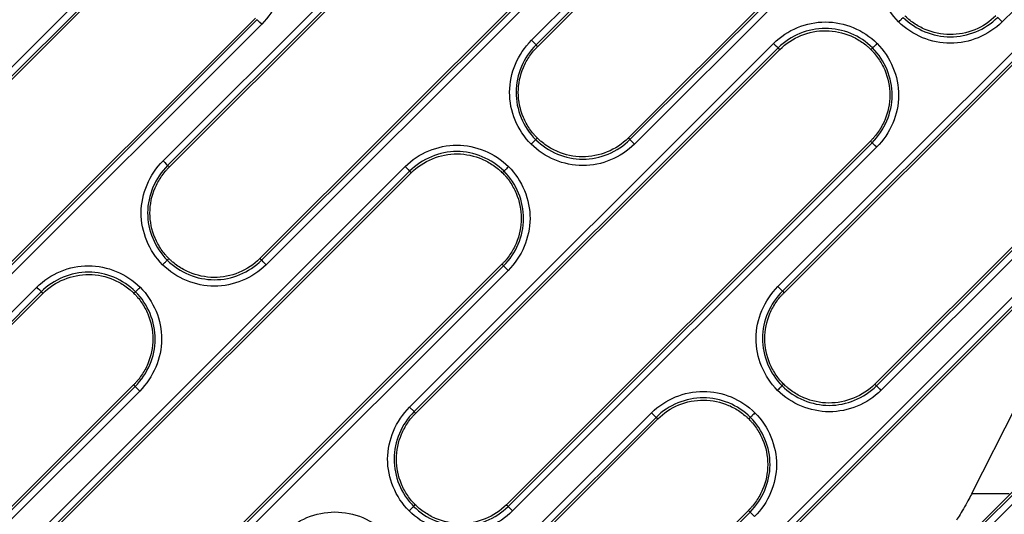
# Model space of a CAD drawing. Units: millimetres. Extents: x -60 to 1163, y -359 to 900.
# Drawn here: x 581 to 619, y -241 to -222 of the extents above; entities that cross this region are included whole.
import ezdxf

# ---------------------------------------------------------------- set-up
doc = ezdxf.new("R2010")
doc.units = ezdxf.units.MM
doc.layers.add('1', color=7, linetype='CONTINUOUS', true_color=0xffffff)

msp = doc.modelspace()

# ---------------------------------------------------------------- linework, layer by layer
at = {"layer": '1', "color": 0, "linetype": 'Continuous'}
for p, q in [((633.155, -207.666), (619.03, -221.792)), ((600.772, -222.508), (614.897, -208.383)), ((615.073, -208.559), (600.948, -222.684)), ((601.011, -222.748), (615.136, -208.622)), ((618.655, -212.175), (604.53, -226.3)), ((604.593, -226.363), (618.718, -212.238)), ((618.894, -212.414), (604.769, -226.539)), ((586.479, -227.192), (600.604, -213.066)), ((600.781, -213.242), (586.655, -227.368)), ((586.718, -227.431), (600.844, -213.306)), ((604.363, -216.858), (590.237, -230.983)), ((590.3, -231.047), (604.426, -216.921)), ((604.602, -217.097), (590.476, -231.223)), ((572.181, -231.977), (586.306, -217.851)), ((586.482, -218.028), (572.357, -232.153)), ((572.42, -232.216), (586.545, -218.091)), ((610.333, -232.07), (624.458, -217.944)), ((624.634, -218.12), (610.509, -232.246)), ((610.572, -232.309), (624.697, -218.184)), ((590.064, -221.643), (575.939, -235.769)), ((576.002, -235.832), (590.127, -221.706)), ((590.303, -221.882), (576.178, -236.008)), ((628.216, -221.736), (614.091, -235.861)), ((614.154, -235.925), (628.279, -221.799)), ((628.456, -221.975), (614.33, -236.101)), ((596.04, -236.753), (610.166, -222.628)), ((600.772, -222.508), (600.948, -222.684)), ((610.342, -222.804), (596.217, -236.929)), ((596.28, -236.992), (610.405, -222.867)), ((613.924, -226.419), (599.798, -240.545)), ((599.862, -240.608), (613.987, -226.483)), ((614.163, -226.659), (600.038, -240.784)), ((581.742, -241.538), (595.867, -227.413)), ((596.043, -227.589), (581.918, -241.714)), ((581.981, -241.777), (596.106, -227.652)), ((599.625, -231.204), (585.5, -245.33)), ((585.563, -245.393), (599.688, -231.268)), ((599.865, -231.444), (585.739, -245.569)), ((567.449, -246.221), (581.575, -232.096)), ((605.602, -246.314), (619.727, -232.189)), ((610.333, -232.07), (610.509, -232.246)), ((581.751, -232.272), (567.626, -246.397)), ((567.689, -246.461), (581.814, -232.335)), ((619.903, -232.365), (605.778, -246.49)), ((605.841, -246.554), (619.966, -232.428)), ((585.333, -235.888), (571.207, -250.013)), ((571.271, -250.076), (585.396, -235.951)), ((585.572, -236.127), (585.396, -235.951)), ((623.485, -235.98), (609.36, -250.106)), ((609.423, -250.169), (623.548, -236.044)), ((585.572, -236.127), (571.447, -250.252)), ((623.724, -236.22), (609.599, -250.345)), ((596.04, -236.753), (596.217, -236.929)), ((617.859, -240.104), (619.58, -236.721)), ((591.303, -251.099), (605.428, -236.974)), ((605.604, -237.15), (591.479, -251.275)), ((591.542, -251.339), (605.668, -237.213)), ((617.859, -240.104), (619.3, -240.106)), ((609.186, -240.766), (595.061, -254.891)), ((595.124, -254.954), (609.25, -240.829))]:
    msp.add_line(p, q, dxfattribs=at)
for centre, major_axis in [((590.303, -221.883), (-0.177, 0.177)), ((614.163, -226.659), (-0.177, 0.177)), ((586.479, -227.192), (0.177, -0.177)), ((599.864, -231.444), (-0.177, 0.177)), ((609.426, -241.005), (-0.177, 0.177))]:
    msp.add_ellipse(centre, major_axis=major_axis, ratio=0.001007, start_param=4.712389, end_param=6.195919, dxfattribs=at)
at = {"layer": '1', "color": 0, "linetype": 'Continuous', "extrusion": (0, 0, -1)}
msp.add_ellipse((617.548, -240.621), major_axis=(0.347, 0.599), ratio=0.030254, start_param=0.514223, end_param=2.592565, dxfattribs=at)
at = {"layer": '1', "color": 0, "linetype": 'Continuous'}
for points, knots in [([(590.32, -217.851), (590.85, -218.386), (591.156, -219.129), (591.149, -220.613), (590.835, -221.35), (590.303, -221.882)], [0, 0, 0, 0, 0.5, 0.5, 1, 1, 1, 1]), ([(615.016, -221.792), (614.485, -221.257), (614.18, -220.515), (614.186, -219.03), (614.501, -218.294), (615.032, -217.761)], [0, 0, 0, 0, 0.5, 0.5, 1, 1, 1, 1]), ([(618.791, -221.552), (618.556, -221.787), (618.275, -221.972), (617.663, -222.223), (617.333, -222.289), (616.673, -222.283), (616.344, -222.212), (615.888, -222.017), (615.743, -221.937), (615.538, -221.797), (615.472, -221.747), (615.377, -221.667), (615.346, -221.64), (615.295, -221.592), (615.275, -221.572), (615.255, -221.553)], [0, 0, 0, 0, 0.252511, 0.252511, 0.505022, 0.505022, 0.757533, 0.757533, 0.883788, 0.883788, 0.946916, 0.946916, 0.97848, 0.97848, 1, 1, 1, 1]), ([(610.166, -222.628), (610.696, -222.098), (611.434, -221.795), (612.911, -221.795), (613.648, -222.1), (614.18, -222.628)], [0, 0, 0, 0, 0.5, 0.5, 1, 1, 1, 1]), ([(615.016, -221.792), (615.022, -221.786), (615.028, -221.78), (615.055, -221.753), (615.077, -221.731), (615.114, -221.694), (615.13, -221.678), (615.157, -221.65), (615.169, -221.639), (615.185, -221.623), (615.19, -221.618), (615.192, -221.616)], [0, 0, 0, 0, 0.067861, 0.067861, 0.318322, 0.318322, 0.545549, 0.545549, 0.772774, 0.772774, 1, 1, 1, 1]), ([(619.03, -221.792), (618.5, -222.322), (617.761, -222.624), (616.285, -222.625), (615.548, -222.319), (615.016, -221.792)], [0, 0, 0, 0, 0.5, 0.5, 1, 1, 1, 1]), ([(615.192, -221.616), (615.677, -222.097), (616.349, -222.375), (617.695, -222.376), (618.371, -222.099), (618.854, -221.616)], [0, 0, 0, 0, 0.5, 0.5, 1, 1, 1, 1]), ([(614.004, -222.804), (613.519, -222.323), (612.846, -222.044), (611.501, -222.044), (610.825, -222.321), (610.342, -222.804)], [0, 0, 0, 0, 0.5, 0.5, 1, 1, 1, 1]), ([(610.405, -222.867), (610.639, -222.633), (610.921, -222.448), (611.532, -222.197), (611.863, -222.131), (612.522, -222.136), (612.852, -222.207), (613.307, -222.403), (613.453, -222.483), (613.658, -222.623), (613.724, -222.673), (613.818, -222.752), (613.849, -222.78), (613.9, -222.827), (613.92, -222.847), (613.94, -222.867)], [0, 0, 0, 0, 0.252511, 0.252511, 0.505022, 0.505022, 0.757533, 0.757533, 0.883788, 0.883788, 0.946916, 0.946916, 0.97848, 0.97848, 1, 1, 1, 1]), ([(600.755, -226.539), (600.224, -226.005), (599.919, -225.262), (599.925, -223.778), (600.24, -223.041), (600.772, -222.508)], [0, 0, 0, 0, 0.5, 0.5, 1, 1, 1, 1]), ([(600.948, -222.684), (600.463, -223.17), (600.175, -223.842), (600.168, -225.197), (600.447, -225.875), (600.931, -226.363)], [0, 0, 0, 0, 0.5, 0.5, 1, 1, 1, 1]), ([(600.948, -222.684), (600.951, -222.687), (600.954, -222.69), (600.964, -222.701), (600.972, -222.709), (600.99, -222.727), (601, -222.737), (601.011, -222.748)], [0, 0, 0, 0, 0.143862, 0.143862, 0.511069, 0.511069, 1, 1, 1, 1]), ([(614.18, -222.628), (614.174, -222.633), (614.168, -222.639), (614.14, -222.667), (614.119, -222.688), (614.082, -222.725), (614.066, -222.742), (614.038, -222.769), (614.027, -222.78), (614.011, -222.797), (614.005, -222.802), (614.004, -222.804)], [0, 0, 0, 0, 0.067861, 0.067861, 0.318322, 0.318322, 0.545549, 0.545549, 0.772774, 0.772774, 1, 1, 1, 1]), ([(614.18, -222.628), (614.71, -223.162), (615.016, -223.905), (615.009, -225.389), (614.695, -226.126), (614.163, -226.659)], [0, 0, 0, 0, 0.5, 0.5, 1, 1, 1, 1]), ([(600.994, -226.3), (600.974, -226.28), (600.954, -226.259), (600.906, -226.208), (600.878, -226.176), (600.798, -226.08), (600.747, -226.014), (600.606, -225.807), (600.526, -225.66), (600.33, -225.198), (600.26, -224.865), (600.26, -224.199), (600.33, -223.866), (600.526, -223.405), (600.606, -223.258), (600.747, -223.051), (600.798, -222.984), (600.878, -222.888), (600.906, -222.857), (600.959, -222.8), (600.985, -222.774), (601.011, -222.748)], [0, 0, 0, 0, 0.021788, 0.021788, 0.05347, 0.05347, 0.116836, 0.116836, 0.243567, 0.243567, 0.497028, 0.497028, 0.75049, 0.75049, 0.877221, 0.877221, 0.940586, 0.940586, 0.972269, 0.972269, 1, 1, 1, 1]), ([(613.94, -222.867), (613.961, -222.887), (613.981, -222.908), (614.029, -222.959), (614.056, -222.991), (614.137, -223.087), (614.187, -223.153), (614.328, -223.36), (614.409, -223.507), (614.604, -223.968), (614.674, -224.302), (614.674, -224.968), (614.604, -225.301), (614.409, -225.762), (614.328, -225.909), (614.187, -226.116), (614.137, -226.183), (614.056, -226.279), (614.029, -226.31), (613.975, -226.367), (613.95, -226.393), (613.924, -226.419)], [0, 0, 0, 0, 0.021788, 0.021788, 0.05347, 0.05347, 0.116836, 0.116836, 0.243567, 0.243567, 0.497028, 0.497028, 0.75049, 0.75049, 0.877221, 0.877221, 0.940586, 0.940586, 0.972269, 0.972269, 1, 1, 1, 1]), ([(614.004, -222.804), (614.001, -222.807), (613.998, -222.81), (613.987, -222.82), (613.979, -222.828), (613.961, -222.846), (613.951, -222.857), (613.94, -222.867)], [0, 0, 0, 0, 0.143861, 0.143861, 0.511067, 0.511067, 1, 1, 1, 1]), ([(613.987, -226.483), (614.472, -225.997), (614.76, -225.325), (614.767, -223.97), (614.488, -223.292), (614.004, -222.804)], [0, 0, 0, 0, 0.5, 0.5, 1, 1, 1, 1]), ([(600.931, -226.363), (600.929, -226.365), (600.924, -226.37), (600.908, -226.387), (600.896, -226.398), (600.869, -226.425), (600.853, -226.442), (600.816, -226.479), (600.794, -226.5), (600.767, -226.528), (600.761, -226.534), (600.755, -226.539)], [0, 0, 0, 0, 0.227226, 0.227226, 0.454451, 0.454451, 0.681678, 0.681678, 0.932139, 0.932139, 1, 1, 1, 1]), ([(600.931, -226.363), (600.934, -226.36), (600.937, -226.357), (600.948, -226.347), (600.956, -226.339), (600.974, -226.321), (600.984, -226.31), (600.994, -226.3)], [0, 0, 0, 0, 0.143861, 0.143861, 0.511067, 0.511067, 1, 1, 1, 1]), ([(600.931, -226.363), (601.416, -226.844), (602.088, -227.123), (603.434, -227.123), (604.11, -226.846), (604.593, -226.363)], [0, 0, 0, 0, 0.5, 0.5, 1, 1, 1, 1]), ([(604.53, -226.3), (604.295, -226.534), (604.014, -226.719), (603.402, -226.97), (603.072, -227.036), (602.412, -227.031), (602.083, -226.96), (601.627, -226.764), (601.482, -226.684), (601.277, -226.544), (601.211, -226.494), (601.116, -226.415), (601.085, -226.387), (601.034, -226.34), (601.014, -226.32), (600.994, -226.3)], [0, 0, 0, 0, 0.252511, 0.252511, 0.505022, 0.505022, 0.757533, 0.757533, 0.883788, 0.883788, 0.946916, 0.946916, 0.97848, 0.97848, 1, 1, 1, 1]), ([(613.987, -226.483), (613.984, -226.48), (613.981, -226.477), (613.97, -226.466), (613.962, -226.458), (613.944, -226.44), (613.934, -226.43), (613.924, -226.419)], [0, 0, 0, 0, 0.143862, 0.143862, 0.511069, 0.511069, 1, 1, 1, 1]), ([(595.867, -227.413), (596.397, -226.883), (597.136, -226.58), (598.612, -226.58), (599.349, -226.885), (599.881, -227.413)], [0, 0, 0, 0, 0.5, 0.5, 1, 1, 1, 1]), ([(599.705, -227.589), (599.22, -227.108), (598.548, -226.829), (597.202, -226.829), (596.526, -227.106), (596.043, -227.589)], [0, 0, 0, 0, 0.5, 0.5, 1, 1, 1, 1]), ([(604.769, -226.539), (604.239, -227.069), (603.499, -227.372), (602.023, -227.372), (601.286, -227.067), (600.755, -226.539)], [0, 0, 0, 0, 0.5, 0.5, 1, 1, 1, 1]), ([(586.462, -231.223), (585.932, -230.688), (585.626, -229.946), (585.633, -228.461), (585.947, -227.724), (586.479, -227.192)], [0, 0, 0, 0, 0.5, 0.5, 1, 1, 1, 1]), ([(596.106, -227.652), (596.341, -227.418), (596.622, -227.233), (597.234, -226.982), (597.564, -226.916), (598.224, -226.921), (598.553, -226.992), (599.009, -227.188), (599.154, -227.268), (599.359, -227.408), (599.425, -227.458), (599.52, -227.538), (599.551, -227.565), (599.602, -227.612), (599.622, -227.632), (599.642, -227.652)], [0, 0, 0, 0, 0.252511, 0.252511, 0.505022, 0.505022, 0.757533, 0.757533, 0.883788, 0.883788, 0.946916, 0.946916, 0.97848, 0.97848, 1, 1, 1, 1]), ([(586.655, -227.368), (586.17, -227.854), (585.882, -228.525), (585.875, -229.88), (586.155, -230.559), (586.639, -231.047)], [0, 0, 0, 0, 0.5, 0.5, 1, 1, 1, 1]), ([(586.702, -230.983), (586.682, -230.963), (586.662, -230.942), (586.613, -230.891), (586.586, -230.86), (586.505, -230.764), (586.455, -230.697), (586.314, -230.49), (586.234, -230.343), (586.038, -229.882), (585.968, -229.549), (585.968, -228.882), (586.038, -228.549), (586.234, -228.088), (586.314, -227.941), (586.455, -227.734), (586.505, -227.667), (586.586, -227.572), (586.613, -227.54), (586.667, -227.483), (586.693, -227.457), (586.718, -227.431)], [0, 0, 0, 0, 0.021788, 0.021788, 0.05347, 0.05347, 0.116836, 0.116836, 0.243567, 0.243567, 0.497028, 0.497028, 0.75049, 0.75049, 0.877221, 0.877221, 0.940586, 0.940586, 0.972269, 0.972269, 1, 1, 1, 1]), ([(586.655, -227.368), (586.658, -227.371), (586.661, -227.374), (586.672, -227.385), (586.68, -227.392), (586.698, -227.41), (586.708, -227.421), (586.718, -227.431)], [0, 0, 0, 0, 0.143862, 0.143862, 0.511069, 0.511069, 1, 1, 1, 1]), ([(599.642, -227.652), (599.662, -227.672), (599.682, -227.693), (599.73, -227.745), (599.758, -227.776), (599.838, -227.872), (599.889, -227.938), (600.03, -228.145), (600.11, -228.293), (600.306, -228.754), (600.375, -229.087), (600.375, -229.753), (600.306, -230.086), (600.11, -230.547), (600.03, -230.694), (599.889, -230.901), (599.838, -230.968), (599.758, -231.064), (599.73, -231.095), (599.677, -231.153), (599.651, -231.179), (599.625, -231.204)], [0, 0, 0, 0, 0.021788, 0.021788, 0.05347, 0.05347, 0.116836, 0.116836, 0.243567, 0.243567, 0.497028, 0.497028, 0.75049, 0.75049, 0.877221, 0.877221, 0.940586, 0.940586, 0.972269, 0.972269, 1, 1, 1, 1]), ([(599.705, -227.589), (599.702, -227.592), (599.699, -227.595), (599.688, -227.606), (599.68, -227.613), (599.662, -227.631), (599.652, -227.642), (599.642, -227.652)], [0, 0, 0, 0, 0.143861, 0.143861, 0.511067, 0.511067, 1, 1, 1, 1]), ([(599.688, -231.268), (600.173, -230.782), (600.461, -230.11), (600.468, -228.756), (600.189, -228.077), (599.705, -227.589)], [0, 0, 0, 0, 0.5, 0.5, 1, 1, 1, 1]), ([(599.881, -227.413), (599.875, -227.419), (599.869, -227.425), (599.842, -227.452), (599.82, -227.474), (599.783, -227.511), (599.767, -227.527), (599.74, -227.554), (599.728, -227.566), (599.712, -227.582), (599.707, -227.587), (599.705, -227.589)], [0, 0, 0, 0, 0.067861, 0.067861, 0.318322, 0.318322, 0.545549, 0.545549, 0.772774, 0.772774, 1, 1, 1, 1]), ([(599.881, -227.413), (600.411, -227.947), (600.717, -228.69), (600.711, -230.174), (600.396, -230.911), (599.865, -231.444)], [0, 0, 0, 0, 0.5, 0.5, 1, 1, 1, 1]), ([(586.462, -231.223), (586.468, -231.217), (586.474, -231.211), (586.502, -231.183), (586.523, -231.162), (586.56, -231.125), (586.577, -231.109), (586.604, -231.081), (586.615, -231.07), (586.632, -231.054), (586.637, -231.048), (586.639, -231.047)], [0, 0, 0, 0, 0.067861, 0.067861, 0.318322, 0.318322, 0.545549, 0.545549, 0.772774, 0.772774, 1, 1, 1, 1]), ([(586.639, -231.047), (586.642, -231.044), (586.645, -231.041), (586.655, -231.03), (586.663, -231.022), (586.681, -231.004), (586.692, -230.994), (586.702, -230.983)], [0, 0, 0, 0, 0.143861, 0.143861, 0.511067, 0.511067, 1, 1, 1, 1]), ([(586.639, -231.047), (587.123, -231.527), (587.796, -231.806), (589.142, -231.806), (589.817, -231.53), (590.3, -231.047)], [0, 0, 0, 0, 0.5, 0.5, 1, 1, 1, 1]), ([(590.237, -230.983), (590.003, -231.217), (589.722, -231.402), (589.11, -231.653), (588.78, -231.72), (588.12, -231.714), (587.791, -231.643), (587.335, -231.448), (587.189, -231.368), (586.985, -231.228), (586.919, -231.178), (586.824, -231.098), (586.793, -231.07), (586.742, -231.023), (586.722, -231.003), (586.702, -230.983)], [0, 0, 0, 0, 0.252511, 0.252511, 0.505022, 0.505022, 0.757533, 0.757533, 0.883788, 0.883788, 0.946916, 0.946916, 0.97848, 0.97848, 1, 1, 1, 1]), ([(581.575, -232.096), (582.104, -231.567), (582.845, -231.263), (584.32, -231.264), (585.057, -231.569), (585.589, -232.096)], [0, 0, 0, 0, 0.5, 0.5, 1, 1, 1, 1]), ([(590.476, -231.223), (589.946, -231.753), (589.208, -232.055), (587.732, -232.055), (586.994, -231.75), (586.462, -231.223)], [0, 0, 0, 0, 0.5, 0.5, 1, 1, 1, 1]), ([(599.688, -231.268), (599.685, -231.265), (599.682, -231.262), (599.671, -231.251), (599.664, -231.243), (599.646, -231.225), (599.635, -231.215), (599.625, -231.204)], [0, 0, 0, 0, 0.143862, 0.143862, 0.511069, 0.511069, 1, 1, 1, 1]), ([(585.413, -232.272), (584.928, -231.791), (584.255, -231.513), (582.91, -231.512), (582.234, -231.789), (581.751, -232.272)], [0, 0, 0, 0, 0.5, 0.5, 1, 1, 1, 1]), ([(581.814, -232.335), (582.048, -232.101), (582.33, -231.916), (582.941, -231.665), (583.272, -231.599), (583.931, -231.605), (584.261, -231.676), (584.716, -231.871), (584.862, -231.951), (585.067, -232.091), (585.132, -232.141), (585.227, -232.221), (585.258, -232.248), (585.309, -232.296), (585.329, -232.315), (585.349, -232.335)], [0, 0, 0, 0, 0.252511, 0.252511, 0.505022, 0.505022, 0.757533, 0.757533, 0.883788, 0.883788, 0.946916, 0.946916, 0.97848, 0.97848, 1, 1, 1, 1]), ([(585.413, -232.272), (585.414, -232.27), (585.419, -232.265), (585.436, -232.249), (585.447, -232.238), (585.474, -232.21), (585.491, -232.194), (585.528, -232.157), (585.549, -232.135), (585.577, -232.108), (585.583, -232.102), (585.589, -232.096)], [0, 0, 0, 0, 0.227226, 0.227226, 0.454451, 0.454451, 0.681678, 0.681678, 0.932139, 0.932139, 1, 1, 1, 1]), ([(585.589, -232.096), (586.119, -232.631), (586.425, -233.373), (586.418, -234.858), (586.104, -235.594), (585.572, -236.127)], [0, 0, 0, 0, 0.5, 0.5, 1, 1, 1, 1]), ([(610.316, -236.101), (609.786, -235.566), (609.48, -234.823), (609.487, -233.339), (609.801, -232.602), (610.333, -232.07)], [0, 0, 0, 0, 0.5, 0.5, 1, 1, 1, 1]), ([(610.509, -232.246), (610.024, -232.732), (609.736, -233.403), (609.729, -234.758), (610.008, -235.437), (610.492, -235.925)], [0, 0, 0, 0, 0.5, 0.5, 1, 1, 1, 1]), ([(610.509, -232.246), (610.512, -232.249), (610.515, -232.252), (610.526, -232.263), (610.533, -232.27), (610.551, -232.288), (610.562, -232.299), (610.572, -232.309)], [0, 0, 0, 0, 0.143862, 0.143862, 0.511069, 0.511069, 1, 1, 1, 1]), ([(585.349, -232.335), (585.37, -232.356), (585.39, -232.376), (585.438, -232.428), (585.465, -232.459), (585.546, -232.555), (585.596, -232.622), (585.737, -232.829), (585.818, -232.976), (586.013, -233.437), (586.083, -233.77), (586.083, -234.436), (586.013, -234.769), (585.818, -235.23), (585.737, -235.378), (585.596, -235.585), (585.546, -235.651), (585.465, -235.747), (585.438, -235.778), (585.384, -235.836), (585.359, -235.862), (585.333, -235.888)], [0, 0, 0, 0, 0.021788, 0.021788, 0.05347, 0.05347, 0.116836, 0.116836, 0.243567, 0.243567, 0.497028, 0.497028, 0.75049, 0.75049, 0.877221, 0.877221, 0.940586, 0.940586, 0.972269, 0.972269, 1, 1, 1, 1]), ([(585.413, -232.272), (585.41, -232.275), (585.407, -232.278), (585.396, -232.289), (585.388, -232.297), (585.37, -232.315), (585.36, -232.325), (585.349, -232.335)], [0, 0, 0, 0, 0.143861, 0.143861, 0.511067, 0.511067, 1, 1, 1, 1]), ([(585.396, -235.951), (585.881, -235.465), (586.169, -234.793), (586.176, -233.439), (585.897, -232.76), (585.413, -232.272)], [0, 0, 0, 0, 0.5, 0.5, 1, 1, 1, 1]), ([(610.555, -235.861), (610.535, -235.841), (610.515, -235.82), (610.467, -235.769), (610.439, -235.738), (610.359, -235.642), (610.308, -235.575), (610.167, -235.368), (610.087, -235.221), (609.892, -234.76), (609.822, -234.427), (609.822, -233.76), (609.892, -233.427), (610.087, -232.966), (610.167, -232.819), (610.308, -232.612), (610.359, -232.545), (610.439, -232.45), (610.467, -232.418), (610.52, -232.361), (610.546, -232.335), (610.572, -232.309)], [0, 0, 0, 0, 0.021788, 0.021788, 0.05347, 0.05347, 0.116836, 0.116836, 0.243567, 0.243567, 0.497028, 0.497028, 0.75049, 0.75049, 0.877221, 0.877221, 0.940586, 0.940586, 0.972269, 0.972269, 1, 1, 1, 1]), ([(585.396, -235.951), (585.393, -235.948), (585.39, -235.945), (585.379, -235.934), (585.371, -235.926), (585.353, -235.908), (585.343, -235.898), (585.333, -235.888)], [0, 0, 0, 0, 0.143862, 0.143862, 0.511069, 0.511069, 1, 1, 1, 1]), ([(610.492, -235.925), (610.491, -235.926), (610.485, -235.931), (610.469, -235.948), (610.458, -235.959), (610.43, -235.986), (610.414, -236.003), (610.377, -236.04), (610.355, -236.061), (610.328, -236.089), (610.322, -236.095), (610.316, -236.101)], [0, 0, 0, 0, 0.227226, 0.227226, 0.454451, 0.454451, 0.681678, 0.681678, 0.932139, 0.932139, 1, 1, 1, 1]), ([(610.492, -235.925), (610.495, -235.922), (610.498, -235.919), (610.509, -235.908), (610.517, -235.9), (610.535, -235.882), (610.545, -235.872), (610.555, -235.861)], [0, 0, 0, 0, 0.143861, 0.143861, 0.511067, 0.511067, 1, 1, 1, 1]), ([(610.492, -235.925), (610.977, -236.405), (611.649, -236.684), (612.995, -236.684), (613.671, -236.408), (614.154, -235.925)], [0, 0, 0, 0, 0.5, 0.5, 1, 1, 1, 1]), ([(614.091, -235.861), (613.857, -236.095), (613.575, -236.28), (612.964, -236.531), (612.633, -236.597), (611.974, -236.592), (611.644, -236.521), (611.188, -236.326), (611.043, -236.246), (610.838, -236.106), (610.772, -236.056), (610.677, -235.976), (610.647, -235.948), (610.596, -235.901), (610.575, -235.881), (610.555, -235.861)], [0, 0, 0, 0, 0.252511, 0.252511, 0.505022, 0.505022, 0.757533, 0.757533, 0.883788, 0.883788, 0.946916, 0.946916, 0.97848, 0.97848, 1, 1, 1, 1]), ([(605.428, -236.974), (605.958, -236.444), (606.697, -236.141), (608.173, -236.141), (608.911, -236.446), (609.442, -236.974)], [0, 0, 0, 0, 0.5, 0.5, 1, 1, 1, 1]), ([(609.266, -237.15), (608.781, -236.669), (608.109, -236.391), (606.763, -236.39), (606.088, -236.667), (605.604, -237.15)], [0, 0, 0, 0, 0.5, 0.5, 1, 1, 1, 1]), ([(614.33, -236.101), (613.8, -236.63), (613.06, -236.934), (611.585, -236.933), (610.848, -236.628), (610.316, -236.101)], [0, 0, 0, 0, 0.5, 0.5, 1, 1, 1, 1]), ([(596.024, -240.784), (595.493, -240.249), (595.188, -239.507), (595.194, -238.022), (595.509, -237.286), (596.04, -236.753)], [0, 0, 0, 0, 0.5, 0.5, 1, 1, 1, 1]), ([(605.668, -237.213), (605.902, -236.979), (606.183, -236.794), (606.795, -236.543), (607.125, -236.477), (607.785, -236.483), (608.114, -236.554), (608.57, -236.749), (608.716, -236.829), (608.92, -236.969), (608.986, -237.019), (609.081, -237.099), (609.112, -237.126), (609.163, -237.174), (609.183, -237.193), (609.203, -237.213)], [0, 0, 0, 0, 0.252511, 0.252511, 0.505022, 0.505022, 0.757533, 0.757533, 0.883788, 0.883788, 0.946916, 0.946916, 0.97848, 0.97848, 1, 1, 1, 1]), ([(596.217, -236.929), (595.732, -237.415), (595.444, -238.087), (595.436, -239.441), (595.716, -240.12), (596.2, -240.608)], [0, 0, 0, 0, 0.5, 0.5, 1, 1, 1, 1]), ([(596.263, -240.545), (596.243, -240.524), (596.223, -240.504), (596.175, -240.452), (596.147, -240.421), (596.067, -240.325), (596.016, -240.258), (595.875, -240.051), (595.795, -239.904), (595.599, -239.443), (595.529, -239.11), (595.529, -238.444), (595.599, -238.111), (595.795, -237.65), (595.875, -237.502), (596.016, -237.295), (596.067, -237.229), (596.147, -237.133), (596.175, -237.102), (596.228, -237.044), (596.254, -237.018), (596.28, -236.992)], [0, 0, 0, 0, 0.021788, 0.021788, 0.05347, 0.05347, 0.116836, 0.116836, 0.243567, 0.243567, 0.497028, 0.497028, 0.75049, 0.75049, 0.877221, 0.877221, 0.940586, 0.940586, 0.972269, 0.972269, 1, 1, 1, 1]), ([(596.217, -236.929), (596.22, -236.932), (596.223, -236.935), (596.233, -236.946), (596.241, -236.954), (596.259, -236.972), (596.269, -236.982), (596.28, -236.992)], [0, 0, 0, 0, 0.143862, 0.143862, 0.511069, 0.511069, 1, 1, 1, 1]), ([(609.203, -237.213), (609.223, -237.234), (609.243, -237.254), (609.291, -237.306), (609.319, -237.337), (609.4, -237.433), (609.45, -237.5), (609.591, -237.707), (609.671, -237.854), (609.867, -238.315), (609.937, -238.648), (609.937, -239.314), (609.867, -239.647), (609.671, -240.108), (609.591, -240.256), (609.45, -240.463), (609.4, -240.529), (609.319, -240.625), (609.291, -240.656), (609.238, -240.714), (609.212, -240.74), (609.186, -240.766)], [0, 0, 0, 0, 0.021788, 0.021788, 0.05347, 0.05347, 0.116836, 0.116836, 0.243567, 0.243567, 0.497028, 0.497028, 0.75049, 0.75049, 0.877221, 0.877221, 0.940586, 0.940586, 0.972269, 0.972269, 1, 1, 1, 1]), ([(609.266, -237.15), (609.263, -237.153), (609.26, -237.156), (609.249, -237.167), (609.242, -237.175), (609.224, -237.193), (609.213, -237.203), (609.203, -237.213)], [0, 0, 0, 0, 0.143861, 0.143861, 0.511067, 0.511067, 1, 1, 1, 1]), ([(609.25, -240.829), (609.735, -240.343), (610.023, -239.671), (610.03, -238.317), (609.75, -237.638), (609.266, -237.15)], [0, 0, 0, 0, 0.5, 0.5, 1, 1, 1, 1]), ([(609.442, -236.974), (609.436, -236.98), (609.431, -236.986), (609.403, -237.013), (609.381, -237.035), (609.344, -237.072), (609.328, -237.088), (609.301, -237.116), (609.289, -237.127), (609.273, -237.143), (609.268, -237.148), (609.266, -237.15)], [0, 0, 0, 0, 0.067861, 0.067861, 0.318322, 0.318322, 0.545549, 0.545549, 0.772774, 0.772774, 1, 1, 1, 1]), ([(609.442, -236.974), (609.973, -237.509), (610.278, -238.251), (610.272, -239.736), (609.957, -240.472), (609.426, -241.005)], [0, 0, 0, 0, 0.5, 0.5, 1, 1, 1, 1]), ([(596.2, -240.608), (596.198, -240.61), (596.193, -240.615), (596.177, -240.631), (596.165, -240.642), (596.138, -240.67), (596.122, -240.686), (596.085, -240.723), (596.063, -240.745), (596.036, -240.772), (596.03, -240.778), (596.024, -240.784)], [0, 0, 0, 0, 0.227226, 0.227226, 0.454451, 0.454451, 0.681678, 0.681678, 0.932139, 0.932139, 1, 1, 1, 1]), ([(596.2, -240.608), (596.203, -240.605), (596.206, -240.602), (596.217, -240.591), (596.224, -240.583), (596.242, -240.565), (596.253, -240.555), (596.263, -240.545)], [0, 0, 0, 0, 0.143861, 0.143861, 0.511067, 0.511067, 1, 1, 1, 1]), ([(596.2, -240.608), (596.685, -241.089), (597.357, -241.367), (598.703, -241.368), (599.378, -241.091), (599.862, -240.608)], [0, 0, 0, 0, 0.5, 0.5, 1, 1, 1, 1]), ([(599.798, -240.545), (599.564, -240.779), (599.283, -240.964), (598.671, -241.215), (598.341, -241.281), (597.681, -241.275), (597.352, -241.204), (596.896, -241.009), (596.751, -240.929), (596.546, -240.789), (596.48, -240.739), (596.385, -240.659), (596.354, -240.632), (596.303, -240.584), (596.283, -240.565), (596.263, -240.545)], [0, 0, 0, 0, 0.252511, 0.252511, 0.505022, 0.505022, 0.757533, 0.757533, 0.883788, 0.883788, 0.946916, 0.946916, 0.97848, 0.97848, 1, 1, 1, 1]), ([(599.862, -240.608), (599.872, -240.618), (599.896, -240.642), (599.987, -240.733), (600.038, -240.784)], [0, 0, 0, 0, 0.433132, 1, 1, 1, 1]), ([(591.136, -241.657), (591.666, -241.127), (592.405, -240.825), (593.881, -240.825), (594.618, -241.13), (595.15, -241.657)], [0, 0, 0, 0, 0.5, 0.5, 1, 1, 1, 1]), ([(600.038, -240.784), (599.508, -241.314), (598.769, -241.617), (597.293, -241.617), (596.555, -241.311), (596.024, -240.784)], [0, 0, 0, 0, 0.5, 0.5, 1, 1, 1, 1]), ([(609.25, -240.829), (609.246, -240.826), (609.243, -240.823), (609.233, -240.812), (609.225, -240.804), (609.207, -240.786), (609.197, -240.776), (609.186, -240.766)], [0, 0, 0, 0, 0.143862, 0.143862, 0.511069, 0.511069, 1, 1, 1, 1])]:
    msp.add_open_spline(points, degree=3, knots=knots, dxfattribs=at)
for points, degree in [([(619.03, -221.792), (618.942, -221.704), (618.861, -221.623), (618.854, -221.616)], 3), ([(610.166, -222.628), (610.253, -222.715), (610.334, -222.796), (610.342, -222.804)], 3), ([(610.342, -222.804), (610.405, -222.867)], 1), ([(604.593, -226.363), (604.53, -226.3)], 1), ([(604.593, -226.363), (604.6, -226.371), (604.681, -226.452), (604.769, -226.539)], 3), ([(595.867, -227.413), (595.955, -227.5), (596.036, -227.581), (596.043, -227.589)], 3), ([(596.043, -227.589), (596.106, -227.652)], 1), ([(590.3, -231.047), (590.237, -230.983)], 1), ([(590.476, -231.223), (590.389, -231.135), (590.308, -231.054), (590.3, -231.047)], 3), ([(581.751, -232.272), (581.743, -232.265), (581.662, -232.183), (581.575, -232.096)], 3), ([(581.751, -232.272), (581.814, -232.335)], 1), ([(614.154, -235.925), (614.091, -235.861)], 1), ([(614.154, -235.925), (614.162, -235.932), (614.243, -236.013), (614.33, -236.101)], 3), ([(605.428, -236.974), (605.516, -237.061), (605.597, -237.143), (605.604, -237.15)], 3), ([(605.604, -237.15), (605.668, -237.213)], 1), ([(599.862, -240.608), (599.798, -240.545)], 1)]:
    msp.add_open_spline(points, degree=degree, dxfattribs=at)

doc.saveas('drawing.dxf')
